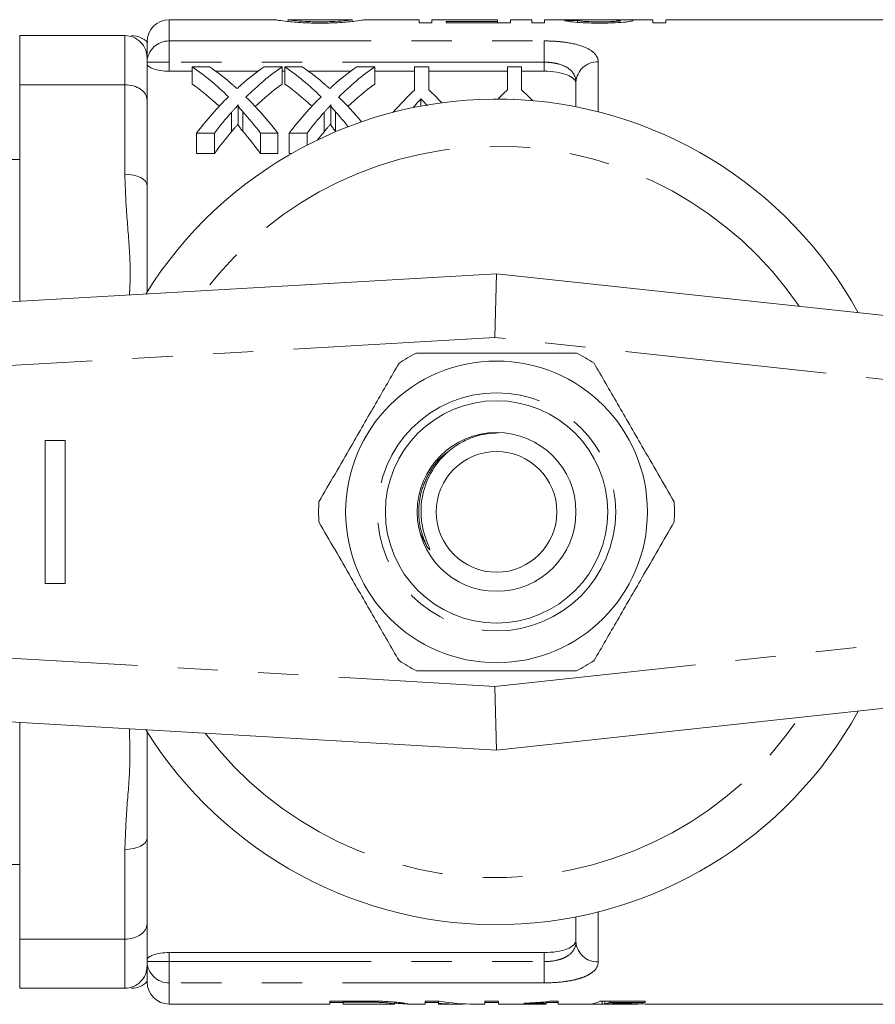
# Model space of a CAD drawing. Units: millimetres. Extents: x 162 to 245, y 95 to 254.
# Drawn here: x 192 to 219, y 95 to 126 of the extents above; entities that cross this region are included whole.
import ezdxf

# ---------------------------------------------------------------- set-up
doc = ezdxf.new("R2010")
doc.units = ezdxf.units.MM
doc.linetypes.add('PHANTOM', pattern=[12.7, 6.35, -1.27, 1.27, -1.27, 1.27, -1.27])

msp = doc.modelspace()

# ---------------------------------------------------------------- linework, layer by layer
at = {"color": 7, "linetype": 'Continuous', "lineweight": 15}
for p, q in [((199.639, 126.19), (196.309, 126.19)), ((202.061, 126.19), (200.041, 126.19)), ((200.045, 126.132), (200.045, 126.19)), ((202.064, 126.132), (202.064, 126.19)), ((204.173, 126.19), (202.466, 126.19)), ((204.173, 126.19), (204.173, 126.087)), ((204.577, 126.094), (204.173, 126.094)), ((204.173, 126.087), (204.577, 126.087)), ((205.25, 126.19), (204.577, 126.19)), ((204.577, 126.087), (204.577, 126.19)), ((206.641, 126.129), (205.025, 126.129)), ((205.025, 126.129), (205.025, 126.087)), ((205.025, 126.087), (207.045, 126.087)), ((205.25, 126.19), (205.25, 126.188)), ((206.641, 126.189), (205.25, 126.189)), ((205.25, 126.188), (206.641, 126.188)), ((206.641, 126.188), (206.641, 126.189)), ((206.641, 126.188), (206.641, 126.129)), ((206.641, 126.087), (206.641, 126.129)), ((207.045, 126.094), (206.641, 126.094)), ((207.718, 126.19), (207.045, 126.19)), ((207.045, 126.087), (207.045, 126.19)), ((207.718, 126.19), (207.718, 126.087)), ((208.122, 126.094), (207.718, 126.094)), ((207.718, 126.087), (208.122, 126.087)), ((209.008, 126.19), (208.122, 126.19)), ((208.122, 126.087), (208.122, 126.19)), ((209.154, 126.17), (208.75, 126.17)), ((209.154, 126.106), (209.154, 126.17)), ((211.532, 126.19), (210.23, 126.19)), ((210.47, 126.19), (210.23, 126.19)), ((210.5, 126.102), (210.5, 126.164)), ((211.532, 126.19), (211.532, 126.087)), ((211.936, 126.094), (211.532, 126.094)), ((211.532, 126.087), (211.936, 126.087)), ((219.209, 126.19), (211.936, 126.19)), ((211.936, 126.087), (211.936, 126.19)), ((191.609, 125.69), (194.909, 125.69)), ((191.609, 124.143), (191.609, 125.69)), ((195.609, 124.99), (195.609, 125.49)), ((195.609, 124.99), (195.609, 123.659)), ((197.032, 124.71), (197.578, 124.71)), ((197.032, 124.71), (197.032, 124.165)), ((199.299, 124.71), (199.859, 124.71)), ((199.859, 124.71), (199.859, 124.165)), ((199.949, 124.71), (200.495, 124.71)), ((199.949, 124.71), (199.949, 124.165)), ((202.216, 124.71), (202.776, 124.71)), ((202.776, 124.71), (202.776, 124.165)), ((204.032, 123.978), (204.032, 124.71)), ((204.032, 124.71), (204.481, 124.71)), ((204.481, 124.71), (204.481, 123.978)), ((206.949, 123.978), (206.949, 124.71)), ((206.949, 124.71), (207.398, 124.71)), ((207.398, 124.71), (207.398, 123.978)), ((196.309, 124.567), (197.032, 124.567)), ((197.777, 124.567), (199.101, 124.567)), ((199.859, 124.567), (199.949, 124.567)), ((200.694, 124.567), (202.018, 124.567)), ((202.776, 124.567), (204.032, 124.567)), ((204.481, 124.567), (206.949, 124.567)), ((207.398, 124.567), (208.109, 124.567)), ((191.609, 124.143), (194.909, 124.143)), ((191.609, 117.32), (191.609, 124.143)), ((209.109, 123.447), (209.109, 124.219)), ((195.609, 123.659), (195.609, 120.971)), ((198.475, 123.493), (198.475, 122.893)), ((201.392, 123.493), (201.392, 122.893)), ((204.23, 123.695), (204.23, 123.47)), ((207.147, 123.695), (207.147, 123.679)), ((197.727, 122.619), (197.167, 122.619)), ((197.167, 122.619), (197.167, 121.973)), ((197.727, 122.619), (197.727, 121.973)), ((199.725, 122.619), (199.179, 122.619)), ((199.179, 122.619), (199.179, 121.973)), ((199.725, 122.619), (199.725, 121.973)), ((200.644, 122.619), (200.084, 122.619)), ((200.084, 122.619), (200.084, 121.973)), ((200.644, 122.619), (200.644, 122.24)), ((197.167, 121.973), (197.727, 121.973)), ((199.179, 121.973), (199.725, 121.973)), ((200.084, 121.973), (200.153, 121.973)), ((191.609, 121.79), (178.909, 121.79)), ((195.609, 120.971), (195.609, 117.618)), ((163.494, 115.69), (206.609, 118.19)), ((206.609, 118.19), (206.56, 116.184)), ((206.609, 118.19), (229.824, 115.69)), ((192.398, 108.44), (192.398, 112.94)), ((192.398, 112.94), (193.032, 112.94)), ((193.032, 112.94), (193.032, 108.44)), ((204.417, 109.599), (204.195, 110.056)), ((193.032, 108.44), (192.398, 108.44)), ((206.609, 103.19), (163.494, 105.69)), ((229.824, 105.69), (206.609, 103.19)), ((206.56, 105.196), (206.609, 103.19)), ((191.609, 97.237), (191.609, 104.06)), ((195.609, 103.762), (195.609, 100.409)), ((195.609, 100.409), (195.609, 97.721)), ((178.909, 99.59), (191.609, 99.59)), ((195.609, 97.721), (195.609, 96.39)), ((209.109, 97.161), (209.109, 97.933)), ((191.609, 97.237), (194.909, 97.237)), ((191.609, 95.69), (191.609, 97.237)), ((196.309, 96.813), (208.109, 96.813)), ((195.609, 95.89), (195.609, 96.39)), ((191.609, 95.69), (194.909, 95.69)), ((202.386, 95.286), (201.36, 95.286)), ((201.36, 95.286), (201.36, 95.19)), ((201.36, 95.243), (201.783, 95.243)), ((201.783, 95.286), (201.783, 95.251)), ((201.783, 95.251), (202.391, 95.251)), ((201.783, 95.19), (201.783, 95.251)), ((202.887, 95.281), (202.887, 95.246)), ((203.399, 95.192), (203.387, 95.19)), ((203.399, 95.254), (203.399, 95.192)), ((203.79, 95.193), (203.822, 95.192)), ((204.807, 95.286), (204.36, 95.286)), ((204.36, 95.286), (204.36, 95.19)), ((204.36, 95.243), (204.783, 95.243)), ((204.783, 95.286), (204.783, 95.22)), ((204.783, 95.19), (204.783, 95.22)), ((206.668, 95.286), (206.245, 95.286)), ((206.245, 95.286), (206.245, 95.19)), ((206.245, 95.243), (206.668, 95.243)), ((206.668, 95.19), (206.668, 95.286)), ((207.475, 95.22), (207.475, 95.202)), ((208.168, 95.243), (208.552, 95.243)), ((208.168, 95.226), (208.168, 95.19)), ((208.552, 95.286), (208.305, 95.286)), ((208.552, 95.19), (208.552, 95.286)), ((211.283, 95.281), (209.86, 95.281)), ((209.937, 95.281), (209.937, 95.19)), ((210.022, 95.281), (210.022, 95.199)), ((210.174, 95.281), (210.174, 95.244)), ((210.174, 95.244), (211.283, 95.244)), ((211.283, 95.244), (211.283, 95.281)), ((196.309, 95.19), (201.36, 95.19)), ((201.783, 95.19), (203.387, 95.19)), ((203.79, 95.19), (204.36, 95.19)), ((204.783, 95.19), (205.398, 95.19)), ((205.911, 95.19), (206.245, 95.19)), ((206.668, 95.19), (208.168, 95.19)), ((208.552, 95.19), (211.006, 95.19)), ((211.389, 95.19), (219.209, 95.19))]:
    msp.add_line(p, q, dxfattribs=at)
at = {"color": 8, "linetype": 'PHANTOM', "lineweight": 0}
for p, q in [((196.309, 126.19), (196.309, 125.521)), ((194.909, 124.143), (194.909, 125.69)), ((196.309, 125.521), (208.109, 125.521)), ((196.309, 125.521), (196.309, 124.852)), ((208.109, 124.852), (208.109, 125.521)), ((196.309, 124.852), (195.609, 124.852)), ((208.109, 124.852), (196.309, 124.852)), ((196.309, 124.852), (196.309, 124.567)), ((208.109, 124.567), (208.109, 124.852)), ((209.809, 124.859), (209.809, 123.29)), ((194.909, 121.321), (194.909, 124.143)), ((198.263, 123.27), (198.263, 122.658)), ((198.623, 123.29), (198.623, 122.68)), ((201.18, 123.27), (201.18, 122.658)), ((201.539, 123.29), (201.539, 122.68)), ((206.56, 116.184), (163.609, 113.693)), ((229.609, 113.701), (206.56, 116.184)), ((163.609, 107.687), (206.56, 105.196)), ((206.56, 105.196), (229.609, 107.679)), ((194.909, 97.237), (194.909, 100.059)), ((209.809, 98.09), (209.809, 96.521)), ((194.909, 95.69), (194.909, 97.237)), ((196.309, 96.813), (196.309, 96.528)), ((208.109, 96.528), (208.109, 96.813)), ((196.309, 96.528), (195.609, 96.528)), ((196.309, 96.528), (208.109, 96.528)), ((196.309, 96.528), (196.309, 95.859)), ((208.109, 96.528), (208.109, 95.859)), ((196.309, 95.859), (196.309, 95.19)), ((208.109, 95.859), (196.309, 95.859)), ((202.391, 95.286), (202.391, 95.251))]:
    msp.add_line(p, q, dxfattribs=at)
at = {"color": 8, "linetype": 'PHANTOM', "lineweight": 0, "flags": 128}
for points in [[(194.909, 121.321), (195.046, 121.314), (195.177, 121.295), (195.298, 121.262), (195.404, 121.219), (195.491, 121.166), (195.556, 121.105), (195.596, 121.039), (195.609, 120.971)], [(194.909, 100.059), (195.046, 100.066), (195.177, 100.085), (195.298, 100.118), (195.404, 100.161), (195.491, 100.214), (195.556, 100.275), (195.596, 100.341), (195.609, 100.409)]]:
    msp.add_lwpolyline(points, dxfattribs=at)
at = {"color": 7, "linetype": 'Continuous', "lineweight": 15}
for radius in [4.75, 3.5, 2.5, 1.9]:
    msp.add_circle((206.609, 110.69), radius, dxfattribs=at)
at = {"color": 8, "linetype": 'PHANTOM', "lineweight": 0}
msp.add_circle((206.609, 110.69), 3.75, dxfattribs=at)
at = {"color": 7, "linetype": 'Continuous', "lineweight": 15}
for centre, radius, start, end in [((196.309, 125.49), 0.7, 90, 180), ((195.119, 124.99), 0.7, 43.3489, 90.0564), ((206.609, 110.69), 13, 28.8554, 148.1519), ((206.609, 110.69), 5.6, 116.7655, 123.2345), ((206.609, 110.69), 5.6, 56.7655, 63.2345), ((206.609, 110.69), 5.6, 176.7655, 183.2345), ((206.609, 110.69), 5.6, 356.7655, 3.2345), ((206.609, 110.69), 5.6, 236.7655, 243.2345), ((206.609, 110.69), 5.6, 296.7655, 303.2345), ((206.609, 110.69), 13, 211.8481, 331.1446), ((195.119, 96.39), 0.7, 269.9436, 316.528), ((196.309, 95.89), 0.7, 180, 270)]:
    msp.add_arc(centre, radius, start, end, dxfattribs=at)
at = {"color": 8, "linetype": 'PHANTOM', "lineweight": 0}
for centre, radius, start, end in [((196.295, 124.836), 0.685, 88.765, 178.7093), ((209.781, 124.188), 0.672, 87.5469, 177.3163), ((206.609, 110.69), 11.518, 34.2016, 142.7706), ((206.609, 110.69), 11.518, 217.2294, 325.7984), ((209.781, 97.192), 0.672, 182.6837, 272.4531), ((196.295, 96.544), 0.685, 181.2907, 271.235)]:
    msp.add_arc(centre, radius, start, end, dxfattribs=at)
at = {"color": 7, "linetype": 'Continuous', "lineweight": 15}
for centre, major_axis, ratio, start_param, end_param in [((193.352, 110.69), (0, 15.25), 0.613464, 5.742176, 5.878812), ((193.897, 110.69), (0, 15.25), 0.613426, 5.79062, 5.878812), ((202.957, 110.69), (0, 15.25), 0.609629, 0.404373, 0.492357), ((203.513, 110.69), (0, 15.25), 0.608941, 0.404373, 0.541975), ((196.268, 110.69), (0, 15.25), 0.613464, 5.742176, 5.878812), ((196.814, 110.69), (0, 15.25), 0.613426, 5.79062, 5.878812), ((205.874, 110.69), (0, 15.25), 0.609629, 0.404373, 0.492357), ((206.43, 110.69), (0, 15.25), 0.608941, 0.404373, 0.541975), ((193.352, 110.69), (0, 14.75), 0.613464, 5.759342, 5.864259), ((203.513, 110.69), (0, 14.75), 0.608941, 0.418926, 0.524606), ((196.268, 110.69), (0, 14.75), 0.613464, 5.759342, 5.864259), ((206.43, 110.69), (0, 14.75), 0.608941, 0.418926, 0.524606), ((202.953, 110.69), (0, 15.25), 0.609029, 0.541009, 0.672509), ((193.898, 110.69), (0, 15.25), 0.613305, 5.610676, 5.741211), ((205.87, 110.69), (0, 15.25), 0.609029, 0.541009, 0.672509), ((196.815, 110.69), (0, 15.25), 0.613305, 5.649006, 5.741211), ((208.527, 110.69), (0, 15.25), 0.600626, 0.51287, 0.600046), ((199.987, 110.69), (0, 15.25), 0.600626, 5.718832, 5.770315), ((211.444, 110.69), (0, 15.25), 0.600626, 0.51287, 0.550135), ((202.903, 110.69), (0, 15.25), 0.600626, 5.726913, 5.770315), ((203.515, 110.69), (0, 15.25), 0.60925, 0.600794, 0.672509), ((193.359, 110.69), (0, 15.25), 0.612654, 5.610676, 5.68473), ((206.432, 110.69), (0, 15.25), 0.60925, 0.600794, 0.672509), ((196.276, 110.69), (0, 15.25), 0.612654, 5.632221, 5.68473), ((203.515, 110.69), (0, 14.75), 0.60925, 0.624215, 0.699804), ((193.359, 110.69), (0, 14.75), 0.612654, 5.583381, 5.661428), ((206.432, 110.69), (0, 14.75), 0.60925, 0.624215, 0.653246), ((205.398, 110.69), (0, 15.5), 0.642148, 3.079766, 3.167365), ((205.911, 110.69), (0, 15.5), 0.642148, 3.030453, 3.141593), ((209.524, 110.69), (0, 15.5), 0.2, 3.150766, 3.250235), ((209.92, 110.69), (0, 15.5), 0.196442, 3.175082, 3.225306), ((210.974, 110.69), (155, 0), 0.1, 4.703215, 4.705697)]:
    msp.add_ellipse(centre, major_axis=major_axis, ratio=ratio, start_param=start_param, end_param=end_param, dxfattribs=at)
for points, knots in [([(199.641, 126.19), (199.642, 126.19), (199.646, 126.189), (199.671, 126.184), (199.688, 126.18), (199.765, 126.167), (199.847, 126.154), (200.088, 126.126), (200.248, 126.111), (200.53, 126.094), (200.629, 126.09), (200.784, 126.085), (200.837, 126.084), (200.944, 126.082), (200.998, 126.082), (201.052, 126.082)], [0, 0, 0, 0, 0.125, 0.125, 0.25, 0.25, 0.5, 0.5, 0.75, 0.75, 0.875, 0.875, 0.9375, 0.9375, 1, 1, 1, 1]), ([(201.05, 126.125), (201.01, 126.125), (200.969, 126.125), (200.89, 126.126), (200.851, 126.127), (200.734, 126.13), (200.66, 126.132), (200.455, 126.143), (200.341, 126.152), (200.177, 126.169), (200.124, 126.177), (200.074, 126.184), (200.062, 126.186), (200.048, 126.189), (200.046, 126.19), (200.045, 126.19)], [0, 0, 0, 0, 0.0625, 0.0625, 0.125, 0.125, 0.25, 0.25, 0.5, 0.5, 0.75, 0.75, 0.875, 0.875, 1, 1, 1, 1]), ([(202.064, 126.19), (202.061, 126.19), (202.054, 126.188), (201.999, 126.178), (201.953, 126.17), (201.788, 126.153), (201.664, 126.143), (201.453, 126.132), (201.377, 126.13), (201.257, 126.127), (201.216, 126.126), (201.133, 126.125), (201.092, 126.125), (201.05, 126.125)], [0, 0, 0, 0, 0.25, 0.25, 0.5, 0.5, 0.75, 0.75, 0.875, 0.875, 0.9375, 0.9375, 1, 1, 1, 1]), ([(201.052, 126.082), (201.107, 126.082), (201.162, 126.083), (201.269, 126.084), (201.323, 126.085), (201.481, 126.089), (201.585, 126.094), (201.869, 126.111), (202.029, 126.127), (202.272, 126.156), (202.352, 126.169), (202.426, 126.181), (202.442, 126.185), (202.463, 126.189), (202.466, 126.19), (202.468, 126.19)], [0, 0, 0, 0, 0.0625, 0.0625, 0.125, 0.125, 0.25, 0.25, 0.5, 0.5, 0.75, 0.75, 0.875, 0.875, 1, 1, 1, 1]), ([(208.75, 126.17), (208.754, 126.166), (208.759, 126.162), (208.787, 126.153), (208.807, 126.148), (208.886, 126.133), (208.965, 126.121), (209.175, 126.102), (209.304, 126.094), (209.507, 126.087), (209.577, 126.085), (209.719, 126.083), (209.79, 126.082), (209.862, 126.082)], [0, 0, 0, 0, 0.125, 0.125, 0.25, 0.25, 0.5, 0.5, 0.75, 0.75, 0.875, 0.875, 1, 1, 1, 1]), ([(209.008, 126.19), (209.028, 126.19), (209.079, 126.19), (209.142, 126.19), (209.18, 126.19)], [0, 0, 0, 0, 0.3924325, 1, 1, 1, 1]), ([(209.846, 126.125), (209.758, 126.125), (209.671, 126.125), (209.502, 126.13), (209.42, 126.133), (209.291, 126.143), (209.243, 126.149), (209.179, 126.16), (209.163, 126.165), (209.154, 126.17)], [0, 0, 0, 0, 0.25, 0.25, 0.5, 0.5, 0.75, 0.75, 1, 1, 1, 1]), ([(209.18, 126.19), (209.376, 126.189), (209.586, 126.188), (209.9, 126.186), (210.005, 126.185), (210.208, 126.183), (210.31, 126.182), (210.389, 126.179)], [0, 0, 0, 0, 0.5, 0.5, 0.75, 0.75, 1, 1, 1, 1]), ([(210.5, 126.164), (210.499, 126.159), (210.483, 126.154), (210.413, 126.144), (210.361, 126.139), (210.235, 126.131), (210.16, 126.128), (210.005, 126.125), (209.926, 126.125), (209.846, 126.125)], [0, 0, 0, 0, 0.25, 0.25, 0.5, 0.5, 0.75, 0.75, 1, 1, 1, 1]), ([(209.862, 126.082), (209.928, 126.082), (209.994, 126.083), (210.125, 126.085), (210.189, 126.087), (210.38, 126.094), (210.501, 126.1), (210.65, 126.114), (210.694, 126.119), (210.77, 126.129), (210.801, 126.134), (210.852, 126.144), (210.872, 126.149), (210.898, 126.158), (210.901, 126.162), (210.904, 126.166)], [0, 0, 0, 0, 0.125, 0.125, 0.25, 0.25, 0.5, 0.5, 0.625, 0.625, 0.75, 0.75, 0.875, 0.875, 1, 1, 1, 1]), ([(210.389, 126.179), (210.407, 126.178), (210.425, 126.177), (210.454, 126.175), (210.465, 126.174), (210.492, 126.17), (210.498, 126.167), (210.5, 126.164)], [0, 0, 0, 0, 0.25, 0.25, 0.5, 0.5, 1, 1, 1, 1]), ([(210.904, 126.166), (210.901, 126.17), (210.896, 126.174), (210.86, 126.18), (210.831, 126.182), (210.756, 126.186), (210.708, 126.187), (210.598, 126.189), (210.535, 126.189), (210.47, 126.19)], [0, 0, 0, 0, 0.25, 0.25, 0.5, 0.5, 0.75, 0.75, 1, 1, 1, 1]), ([(194.909, 125.69), (195.003, 125.69), (195.095, 125.671), (195.265, 125.6), (195.343, 125.547), (195.471, 125.417), (195.523, 125.339), (195.591, 125.172), (195.609, 125.08), (195.609, 124.99)], [0, 0, 0, 0, 0.25, 0.25, 0.5, 0.5, 0.75, 0.75, 1, 1, 1, 1]), ([(196.309, 124.567), (196.214, 124.567), (196.121, 124.574), (195.95, 124.6), (195.872, 124.618), (195.682, 124.685), (195.609, 124.744), (195.609, 124.799)], [0, 0, 0, 0, 0.25, 0.25, 0.5, 0.5, 1, 1, 1, 1]), ([(209.109, 124.165), (209.109, 124.22), (209.086, 124.273), (208.992, 124.371), (208.923, 124.415), (208.741, 124.488), (208.63, 124.517), (208.383, 124.556), (208.247, 124.567), (208.109, 124.567)], [0, 0, 0, 0, 0.25, 0.25, 0.5, 0.5, 0.75, 0.75, 1, 1, 1, 1]), ([(194.909, 124.143), (195.003, 124.143), (195.095, 124.13), (195.265, 124.081), (195.343, 124.044), (195.471, 123.955), (195.523, 123.901), (195.591, 123.785), (195.609, 123.722), (195.609, 123.659)], [0, 0, 0, 0, 0.25, 0.25, 0.5, 0.5, 0.75, 0.75, 1, 1, 1, 1]), ([(198.321, 124.127), (198.331, 124.118), (198.341, 124.109), (198.351, 124.101), (198.366, 124.087), (198.381, 124.074), (198.396, 124.061), (198.411, 124.047), (198.426, 124.034), (198.442, 124.02)], [0, 0, 0, 0, 0.000063352, 0.000063352, 0.000063352, 0.0001583839, 0.0001583839, 0.0001583839, 0.0002534213, 0.0002534213, 0.0002534213, 0.0002534213]), ([(198.442, 124.02), (198.462, 124.039), (198.482, 124.057), (198.502, 124.075), (198.512, 124.084), (198.522, 124.093), (198.532, 124.102), (198.542, 124.111), (198.552, 124.12), (198.562, 124.129)], [0, 0, 0, 0, 0.0001281081, 0.0001281081, 0.0001281081, 0.0001921642, 0.0001921642, 0.0001921642, 0.0002562212, 0.0002562212, 0.0002562212, 0.0002562212]), ([(201.238, 124.127), (201.248, 124.118), (201.258, 124.109), (201.268, 124.101), (201.283, 124.087), (201.298, 124.074), (201.313, 124.061), (201.328, 124.047), (201.343, 124.034), (201.358, 124.02)], [0, 0, 0, 0, 0.000063352, 0.000063352, 0.000063352, 0.0001583839, 0.0001583839, 0.0001583839, 0.0002534213, 0.0002534213, 0.0002534213, 0.0002534213]), ([(201.358, 124.02), (201.379, 124.039), (201.399, 124.057), (201.419, 124.075), (201.429, 124.084), (201.439, 124.093), (201.449, 124.102), (201.459, 124.111), (201.469, 124.12), (201.479, 124.129)], [0, 0, 0, 0, 0.0001281081, 0.0001281081, 0.0001281081, 0.0001921642, 0.0001921642, 0.0001921642, 0.0002562212, 0.0002562212, 0.0002562212, 0.0002562212]), ([(198.48, 123.506), (198.448, 123.472), (198.417, 123.439), (198.385, 123.404), (198.364, 123.382), (198.344, 123.36), (198.324, 123.337), (198.304, 123.315), (198.283, 123.292), (198.263, 123.27)], [0, 0, 0, 0, 0.0002081603, 0.0002081603, 0.0002081603, 0.0003434358, 0.0003434358, 0.0003434358, 0.0004787193, 0.0004787193, 0.0004787193, 0.0004787193]), ([(198.623, 123.29), (198.592, 123.324), (198.561, 123.359), (198.533, 123.394), (198.519, 123.411), (198.506, 123.429), (198.495, 123.447), (198.488, 123.458), (198.482, 123.469), (198.478, 123.479), (198.476, 123.486), (198.474, 123.492), (198.476, 123.498), (198.477, 123.501), (198.478, 123.503), (198.48, 123.506)], [0, 0, 0, 0, 0.0002069354, 0.0002069354, 0.0002069354, 0.0003114407, 0.0003114407, 0.0003114407, 0.0003726884, 0.0003726884, 0.0003726884, 0.0004070705, 0.0004070705, 0.0004070705, 0.0004217762, 0.0004217762, 0.0004217762, 0.0004217762]), ([(201.396, 123.506), (201.365, 123.472), (201.333, 123.439), (201.302, 123.404), (201.281, 123.382), (201.261, 123.36), (201.24, 123.337), (201.22, 123.315), (201.2, 123.292), (201.18, 123.27)], [0, 0, 0, 0, 0.0002081603, 0.0002081603, 0.0002081603, 0.0003434358, 0.0003434358, 0.0003434358, 0.0004787193, 0.0004787193, 0.0004787193, 0.0004787193]), ([(201.539, 123.29), (201.508, 123.324), (201.478, 123.359), (201.45, 123.394), (201.436, 123.411), (201.422, 123.429), (201.411, 123.447), (201.405, 123.458), (201.399, 123.469), (201.395, 123.479), (201.393, 123.486), (201.391, 123.492), (201.393, 123.498), (201.393, 123.501), (201.395, 123.503), (201.396, 123.506)], [0, 0, 0, 0, 0.0002069354, 0.0002069354, 0.0002069354, 0.0003114407, 0.0003114407, 0.0003114407, 0.0003726884, 0.0003726884, 0.0003726884, 0.0004070705, 0.0004070705, 0.0004070705, 0.0004217762, 0.0004217762, 0.0004217762, 0.0004217762]), ([(204.23, 123.695), (204.188, 123.649), (204.118, 123.574), (204.038, 123.482), (204, 123.437), (203.988, 123.423)], [0, 0, 0, 0, 0.517006, 0.850195, 1, 1, 1, 1]), ([(204.436, 123.478), (204.422, 123.493), (204.381, 123.538), (204.312, 123.61), (204.258, 123.667), (204.23, 123.695)], [0, 0, 0, 0, 0.205917, 0.60294, 1, 1, 1, 1]), ([(198.263, 122.658), (198.294, 122.695), (198.345, 122.755), (198.416, 122.835), (198.456, 122.88), (198.475, 122.902)], [0, 0, 0, 0, 0.438591, 0.729895, 1, 1, 1, 1]), ([(198.477, 122.893), (198.476, 122.891), (198.471, 122.869), (198.508, 122.828), (198.554, 122.759), (198.596, 122.71), (198.623, 122.68)], [0, 0, 0, 0, 0.0212026, 0.2961584, 0.5674999, 1, 1, 1, 1]), ([(201.18, 122.658), (201.21, 122.695), (201.261, 122.755), (201.333, 122.835), (201.373, 122.88), (201.392, 122.902)], [0, 0, 0, 0, 0.438591, 0.729895, 1, 1, 1, 1]), ([(201.393, 122.893), (201.393, 122.891), (201.388, 122.869), (201.424, 122.828), (201.47, 122.759), (201.513, 122.71), (201.539, 122.68)], [0, 0, 0, 0, 0.021203, 0.296158, 0.5675, 1, 1, 1, 1]), ([(204.087, 115.69), (204.218, 115.69), (204.82, 115.69), (205.929, 115.69), (207.506, 115.69), (208.563, 115.69), (209.131, 115.69)], [0, 0, 0, 0, 0.07896, 0.365173, 0.658395, 1, 1, 1, 1]), ([(203.54, 115.374), (203.295, 114.95), (202.8, 114.092), (202.118, 112.911), (201.521, 111.876), (201.186, 111.297), (201.018, 111.006)], [0, 0, 0, 0, 0.2947, 0.596246, 0.797057, 1, 1, 1, 1]), ([(209.679, 115.374), (209.923, 114.95), (210.419, 114.092), (211.101, 112.911), (211.698, 111.876), (212.032, 111.297), (212.2, 111.006)], [0, 0, 0, 0, 0.2947, 0.596246, 0.797057, 1, 1, 1, 1]), ([(206.673, 113.178), (206.423, 113.161), (205.988, 113.13), (205.605, 112.928), (205.441, 112.842)], [0, 0, 0, 0, 0.574423, 1, 1, 1, 1]), ([(205.441, 112.842), (205.364, 112.793), (205.055, 112.594), (204.608, 112.11), (204.265, 111.343), (204.206, 110.634), (204.302, 110.07), (204.412, 109.761), (204.486, 109.584), (204.503, 109.538), (204.509, 109.519), (204.51, 109.509), (204.51, 109.504), (204.509, 109.501), (204.508, 109.5), (204.506, 109.499), (204.503, 109.499), (204.495, 109.504), (204.463, 109.534), (204.438, 109.569), (204.417, 109.599)], [0, 0, 0, 0, 0.069465, 0.279105, 0.488914, 0.697524, 0.808795, 0.921267, 0.945673, 0.954671, 0.959026, 0.960812, 0.962611, 0.963296, 0.963987, 0.964596, 0.965415, 0.966939, 0.972195, 1, 1, 1, 1]), ([(203.54, 106.006), (203.295, 106.43), (202.8, 107.288), (202.118, 108.469), (201.521, 109.504), (201.186, 110.083), (201.018, 110.374)], [0, 0, 0, 0, 0.2947, 0.596246, 0.797057, 1, 1, 1, 1]), ([(209.679, 106.006), (209.923, 106.43), (210.419, 107.288), (211.101, 108.469), (211.698, 109.504), (212.032, 110.083), (212.2, 110.374)], [0, 0, 0, 0, 0.2947, 0.596246, 0.797057, 1, 1, 1, 1]), ([(204.087, 105.69), (204.218, 105.69), (204.82, 105.69), (205.929, 105.69), (207.506, 105.69), (208.563, 105.69), (209.131, 105.69)], [0, 0, 0, 0, 0.07896, 0.365173, 0.658395, 1, 1, 1, 1]), ([(194.909, 97.237), (195.003, 97.237), (195.095, 97.25), (195.265, 97.299), (195.343, 97.336), (195.471, 97.425), (195.523, 97.479), (195.591, 97.595), (195.609, 97.658), (195.609, 97.721)], [0, 0, 0, 0, 0.25, 0.25, 0.5, 0.5, 0.75, 0.75, 1, 1, 1, 1]), ([(208.109, 96.813), (208.247, 96.813), (208.382, 96.823), (208.629, 96.863), (208.741, 96.892), (208.922, 96.964), (208.992, 97.009), (209.086, 97.106), (209.109, 97.16), (209.109, 97.215)], [0, 0, 0, 0, 0.25, 0.25, 0.5, 0.5, 0.75, 0.75, 1, 1, 1, 1]), ([(195.609, 96.581), (195.609, 96.608), (195.627, 96.636), (195.695, 96.691), (195.745, 96.717), (195.936, 96.784), (196.119, 96.813), (196.309, 96.813)], [0, 0, 0, 0, 0.25, 0.25, 0.5, 0.5, 1, 1, 1, 1]), ([(194.909, 95.69), (195.003, 95.69), (195.095, 95.709), (195.265, 95.78), (195.343, 95.833), (195.471, 95.963), (195.523, 96.041), (195.591, 96.208), (195.609, 96.3), (195.609, 96.39)], [0, 0, 0, 0, 0.25, 0.25, 0.5, 0.5, 0.75, 0.75, 1, 1, 1, 1]), ([(202.887, 95.246), (202.936, 95.244), (202.982, 95.242), (203.065, 95.237), (203.104, 95.234), (203.207, 95.225), (203.264, 95.219), (203.343, 95.208), (203.365, 95.204), (203.393, 95.196), (203.397, 95.194), (203.399, 95.192)], [0, 0, 0, 0, 0.125, 0.125, 0.25, 0.25, 0.5, 0.5, 0.75, 0.75, 1, 1, 1, 1]), ([(203.352, 95.259), (203.288, 95.264), (203.221, 95.269), (203.073, 95.276), (202.995, 95.279), (202.916, 95.281)], [0, 0, 0, 0, 0.5, 0.5, 1, 1, 1, 1]), ([(203.822, 95.192), (203.82, 95.194), (203.815, 95.196), (203.782, 95.205), (203.758, 95.21), (203.685, 95.222), (203.637, 95.23), (203.514, 95.245), (203.438, 95.252), (203.352, 95.259)], [0, 0, 0, 0, 0.25, 0.25, 0.5, 0.5, 0.75, 0.75, 1, 1, 1, 1]), ([(203.399, 95.22), (203.449, 95.217), (203.613, 95.207), (203.688, 95.2), (203.74, 95.195)], [0, 0, 0, 0, 0.303734, 1, 1, 1, 1]), ([(208.305, 95.286), (208.283, 95.281), (208.26, 95.276), (208.208, 95.268), (208.179, 95.265), (208.089, 95.254), (208.022, 95.248), (207.879, 95.238), (207.803, 95.234), (207.644, 95.226), (207.56, 95.223), (207.475, 95.22)], [0, 0, 0, 0, 0.125, 0.125, 0.25, 0.25, 0.5, 0.5, 0.75, 0.75, 1, 1, 1, 1]), ([(207.475, 95.202), (207.539, 95.203), (207.602, 95.204), (207.724, 95.207), (207.783, 95.209), (207.9, 95.213), (207.957, 95.215), (208.067, 95.22), (208.118, 95.223), (208.168, 95.226)], [0, 0, 0, 0, 0.25, 0.25, 0.5, 0.5, 0.75, 0.75, 1, 1, 1, 1]), ([(209.937, 95.19), (209.966, 95.191), (209.997, 95.191), (210.07, 95.192), (210.112, 95.193), (210.201, 95.194), (210.249, 95.194), (210.349, 95.194), (210.399, 95.194), (210.45, 95.194)], [0, 0, 0, 0, 0.25, 0.25, 0.5, 0.5, 0.75, 0.75, 1, 1, 1, 1]), ([(210.557, 95.207), (210.508, 95.207), (210.459, 95.206), (210.364, 95.206), (210.317, 95.205), (210.183, 95.203), (210.1, 95.201), (210.022, 95.199)], [0, 0, 0, 0, 0.25, 0.25, 0.5, 0.5, 1, 1, 1, 1]), ([(210.45, 95.194), (210.534, 95.194), (210.616, 95.194), (210.774, 95.193), (210.848, 95.192), (210.957, 95.19), (210.997, 95.19), (211.043, 95.19), (211.051, 95.191), (211.052, 95.192)], [0, 0, 0, 0, 0.25, 0.25, 0.5, 0.5, 0.75, 0.75, 1, 1, 1, 1]), ([(211.389, 95.192), (211.381, 95.191), (211.36, 95.19), (211.192, 95.196), (210.953, 95.203), (210.72, 95.206), (210.589, 95.207), (210.557, 95.207)], [0, 0, 0, 0, 0.157687, 0.415196, 0.672729, 0.919004, 1, 1, 1, 1])]:
    msp.add_open_spline(points, degree=3, knots=knots, dxfattribs=at)
at = {"color": 8, "linetype": 'PHANTOM', "lineweight": 0}
for points, knots in [([(208.109, 125.521), (208.229, 125.521), (208.346, 125.517), (208.575, 125.502), (208.688, 125.49), (209.006, 125.444), (209.196, 125.398), (209.5, 125.281), (209.618, 125.209), (209.733, 125.087), (209.762, 125.043), (209.8, 124.954), (209.809, 124.907), (209.809, 124.859)], [0, 0, 0, 0, 0.125, 0.125, 0.25, 0.25, 0.5, 0.5, 0.75, 0.75, 0.875, 0.875, 1, 1, 1, 1]), ([(209.109, 124.219), (209.109, 124.306), (209.089, 124.39), (209.005, 124.542), (208.939, 124.612), (208.764, 124.727), (208.652, 124.773), (208.461, 124.82), (208.392, 124.832), (208.253, 124.848), (208.182, 124.852), (208.109, 124.852)], [0, 0, 0, 0, 0.25, 0.25, 0.5, 0.5, 0.75, 0.75, 0.875, 0.875, 1, 1, 1, 1]), ([(195.052, 117.52), (195.056, 117.573), (195.091, 118.063), (195.064, 118.993), (194.947, 120.204), (194.921, 120.981), (194.909, 121.321)], [0, 0, 0, 0, 0.042326, 0.38656, 0.732098, 1, 1, 1, 1]), ([(204.417, 109.599), (204.344, 109.775), (204.2, 110.121), (204.138, 110.708), (204.213, 111.32), (204.462, 111.918), (204.796, 112.384), (205.078, 112.583), (205.183, 112.657)], [0, 0, 0, 0, 0.166066, 0.326512, 0.509563, 0.699128, 0.888693, 1, 1, 1, 1]), ([(194.909, 100.059), (194.927, 100.496), (194.962, 101.37), (195.089, 102.636), (195.063, 103.467), (195.051, 103.86)], [0, 0, 0, 0, 0.344863, 0.689984, 1, 1, 1, 1]), ([(208.109, 96.528), (208.255, 96.528), (208.398, 96.545), (208.589, 96.592), (208.65, 96.611), (208.759, 96.657), (208.808, 96.682), (208.941, 96.77), (209.005, 96.838), (209.09, 96.992), (209.109, 97.074), (209.109, 97.161)], [0, 0, 0, 0, 0.25, 0.25, 0.375, 0.375, 0.5, 0.5, 0.75, 0.75, 1, 1, 1, 1]), ([(209.809, 96.521), (209.809, 96.424), (209.772, 96.335), (209.656, 96.212), (209.608, 96.174), (209.494, 96.104), (209.426, 96.071), (209.273, 96.012), (209.189, 95.986), (209.004, 95.94), (208.902, 95.921), (208.583, 95.875), (208.348, 95.859), (208.109, 95.859)], [0, 0, 0, 0, 0.25, 0.25, 0.375, 0.375, 0.5, 0.5, 0.625, 0.625, 0.75, 0.75, 1, 1, 1, 1])]:
    msp.add_open_spline(points, degree=3, knots=knots, dxfattribs=at)
at = {"color": 7, "linetype": 'Continuous', "lineweight": 15}
for points in [[(202.916, 95.281), (202.743, 95.285), (202.564, 95.286), (202.386, 95.286)], [(202.391, 95.251), (202.559, 95.251), (202.729, 95.25), (202.887, 95.246)]]:
    msp.add_open_spline(points, degree=3, dxfattribs=at)

doc.saveas('drawing.dxf')
